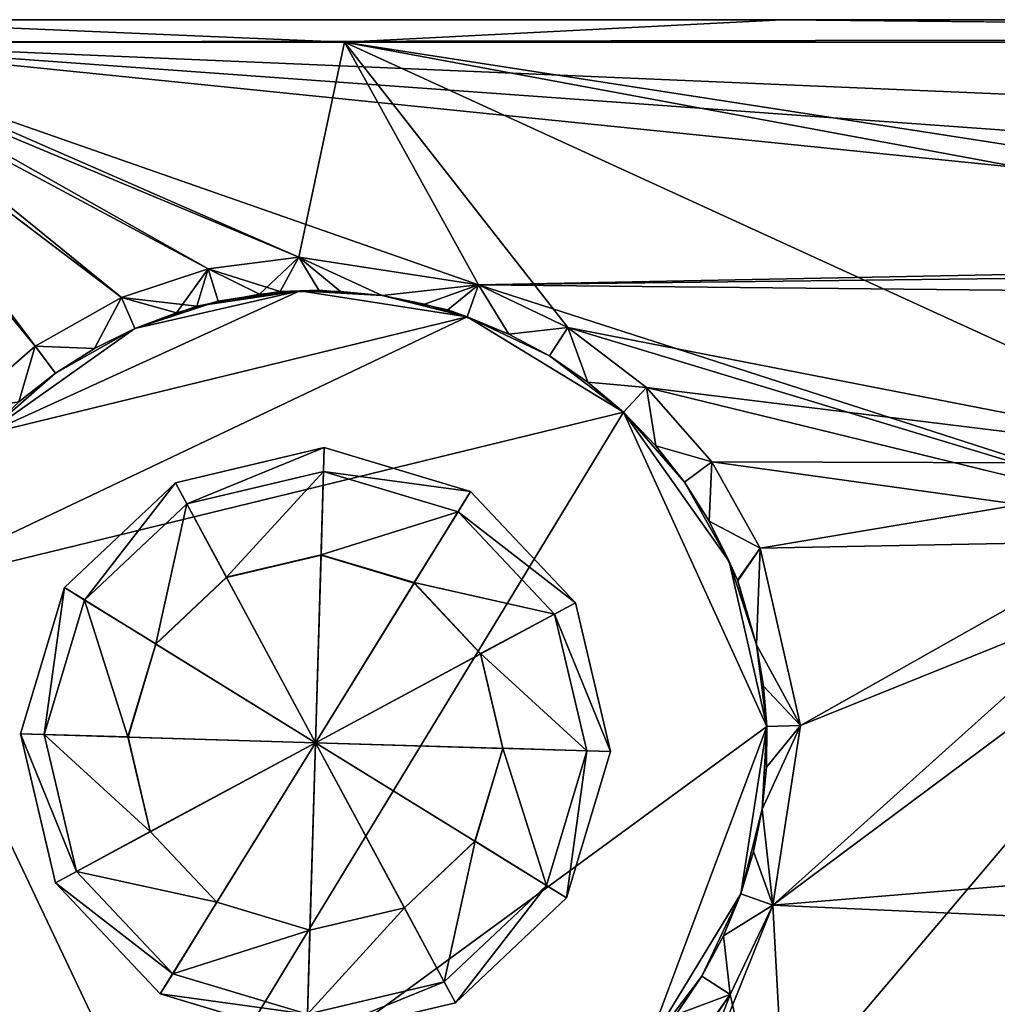
# Model space of a CAD drawing. Units: inches. Extents: x -13.1 to 13.1, y -2.6 to 2.6.
# Drawn here: x -12.3 to -10.6, y 0.9 to 2.6 of the extents above; entities that cross this region are included whole.
import ezdxf

# ---------------------------------------------------------------- set-up
doc = ezdxf.new("R2010")
doc.units = ezdxf.units.IN
doc.layers.get('0').update_dxf_attribs({"true_color": 0xc2ced6})

msp = doc.modelspace()

# ---------------------------------------------------------------- linework, layer by layer
for points in [[(12.6373, 2.5963), (-12.6678, 2.5963), (-10.926, 2.5963), (12.6373, 2.5963)], [(-12.6678, 2.5963), (-10.926, 2.5963), (-12.6678, 2.5963), (-12.6678, 2.5963)], [(12.6373, 2.5963), (12.693, 2.5963), (-12.6678, 2.5963), (12.6373, 2.5963)], [(-12.6678, 2.5963), (-12.6678, 2.5963), (12.6373, 2.5963), (-12.6678, 2.5963)], [(-12.6678, 2.5963), (-12.6121, 2.5963), (-10.926, 2.5963), (-12.6678, 2.5963)], [(-12.6678, 2.557), (12.693, 2.5963), (-5.107, 2.557), (-12.6678, 2.557)], [(-12.6678, 2.557), (-12.6678, 2.5963), (12.693, 2.5963), (-12.6678, 2.557)], [(-12.6121, 2.5963), (-12.6284, 2.557), (-11.6899, 2.557), (-12.6121, 2.5963)], [(-12.6121, 2.5963), (-11.6899, 2.557), (-10.926, 2.5963), (-12.6121, 2.5963)], [(-11.6899, 2.557), (-6.9972, 2.557), (-10.926, 2.5963), (-11.6899, 2.557)], [(-10.926, 2.5963), (-6.9972, 2.557), (12.6373, 2.5963), (-10.926, 2.5963)], [(-12.6678, 2.557), (-5.107, 2.557), (-6.149, 2.2799), (-12.6678, 2.557)], [(-8.9763, 2.182), (-12.6678, 2.557), (-6.491, 2.1118), (-8.9763, 2.182)], [(-6.491, 2.1118), (-12.6678, 2.557), (-6.149, 2.2799), (-6.491, 2.1118)], [(-11.4564, 2.1334), (-12.6678, 2.557), (-8.9763, 2.182), (-11.4564, 2.1334)], [(-11.7701, 2.182), (-12.6678, 2.557), (-11.4564, 2.1334), (-11.7701, 2.182)], [(-11.9282, 2.1615), (-12.0797, 2.1118), (-12.6678, 2.557), (-11.9282, 2.1615)], [(-11.9282, 2.1615), (-12.6678, 2.557), (-11.7701, 2.182), (-11.9282, 2.1615)], [(-12.6678, 2.557), (-12.0797, 2.1118), (-12.2301, 2.0269), (-12.6678, 2.557)], [(-12.6678, 2.557), (-12.2301, 2.0269), (-12.3602, 1.9133), (-12.6678, 2.557)], [(-12.3602, 1.9133), (-12.2301, 2.0269), (-12.6284, 2.557), (-12.3602, 1.9133)], [(-11.7701, 2.182), (-11.6899, 2.557), (-12.6284, 2.557), (-11.7701, 2.182)], [(-12.0797, 2.1118), (-11.9282, 2.1615), (-12.6284, 2.557), (-12.0797, 2.1118)], [(-11.7701, 2.182), (-12.6284, 2.557), (-11.9282, 2.1615), (-11.7701, 2.182)], [(-12.6284, 2.557), (-12.2301, 2.0269), (-12.0797, 2.1118), (-12.6284, 2.557)], [(-11.7701, 2.182), (-11.4564, 2.1334), (-11.6899, 2.557), (-11.7701, 2.182)], [(-6.9972, 2.557), (-11.6899, 2.557), (-9.1344, 2.1615), (-6.9972, 2.557)], [(-9.2858, 2.1118), (-9.1344, 2.1615), (-11.6899, 2.557), (-9.2858, 2.1118)], [(-10.0839, 1.8221), (-9.2858, 2.1118), (-11.6899, 2.557), (-10.0839, 1.8221)], [(-10.0839, 1.8221), (-11.6899, 2.557), (-11.3005, 2.0591), (-10.0839, 1.8221)], [(-11.3005, 2.0591), (-11.6899, 2.557), (-11.4564, 2.1334), (-11.3005, 2.0591)], [(-11.7701, 2.182), (-11.9282, 2.1615), (-11.8026, 2.1218), (-11.7701, 2.182)], [(-11.7701, 2.182), (-11.8387, 2.1173), (-11.9282, 2.1615), (-11.7701, 2.182)], [(-11.8387, 2.1173), (-11.7701, 2.182), (-11.735, 2.1243), (-11.8387, 2.1173)], [(-11.8026, 2.1218), (-11.6972, 2.1223), (-11.7701, 2.182), (-11.8026, 2.1218)], [(-11.4564, 2.1334), (-11.7701, 2.182), (-11.6243, 2.1148), (-11.4564, 2.1334)], [(-11.6972, 2.1223), (-11.6243, 2.1148), (-11.7701, 2.182), (-11.6972, 2.1223)], [(-11.735, 2.1243), (-11.7701, 2.182), (-11.6243, 2.1148), (-11.735, 2.1243)], [(-11.4564, 2.1334), (-11.6243, 2.1148), (-11.7701, 2.182), (-11.4564, 2.1334)], [(-9.1344, 2.1615), (-11.4564, 2.1334), (-8.9763, 2.182), (-9.1344, 2.1615)], [(-11.9282, 2.1615), (-12.0797, 2.1118), (-11.9837, 2.0851), (-11.9282, 2.1615)], [(-11.9282, 2.1615), (-11.9477, 2.0966), (-12.0797, 2.1118), (-11.9282, 2.1615)], [(-11.9837, 2.0851), (-11.9109, 2.1049), (-11.9282, 2.1615), (-11.9837, 2.0851)], [(-11.9477, 2.0966), (-11.9282, 2.1615), (-11.8387, 2.1173), (-11.9477, 2.0966)], [(-11.9109, 2.1049), (-11.8026, 2.1218), (-11.9282, 2.1615), (-11.9109, 2.1049)], [(-11.4564, 2.1334), (-9.1344, 2.1615), (-9.2858, 2.1118), (-11.4564, 2.1334)], [(-11.6243, 2.1148), (-11.5503, 2.1001), (-11.4564, 2.1334), (-11.6243, 2.1148)], [(-11.6243, 2.1148), (-11.4564, 2.1334), (-11.5097, 2.0898), (-11.6243, 2.1148)], [(-11.5503, 2.1001), (-11.4762, 2.0777), (-11.4564, 2.1334), (-11.5503, 2.1001)], [(-11.5097, 2.0898), (-11.4564, 2.1334), (-11.4032, 2.0475), (-11.5097, 2.0898)], [(-11.4762, 2.0777), (-11.4032, 2.0475), (-11.4564, 2.1334), (-11.4762, 2.0777)], [(-9.2858, 2.1118), (-10.0839, 1.6912), (-11.4564, 2.1334), (-9.2858, 2.1118)], [(-11.4564, 2.1334), (-10.0839, 1.6912), (-11.3005, 2.0591), (-11.4564, 2.1334)], [(-11.3005, 2.0591), (-11.4564, 2.1334), (-11.4032, 2.0475), (-11.3005, 2.0591)], [(-11.3005, 2.0591), (-11.4032, 2.0475), (-11.4564, 2.1334), (-11.3005, 2.0591)], [(-11.7681, 2.123), (-12.317, 1.873), (-11.4762, 2.0777), (-11.7681, 2.123)], [(-12.317, 1.873), (-11.7681, 2.123), (-12.0561, 2.0576), (-12.317, 1.873)], [(-11.7681, 2.123), (-11.4762, 2.0777), (-12.317, 1.873), (-11.7681, 2.123)], [(-12.317, 1.873), (-12.0561, 2.0576), (-11.7681, 2.123), (-12.317, 1.873)], [(-12.0561, 2.0576), (-11.9477, 2.0966), (-11.7681, 2.123), (-12.0561, 2.0576)], [(-12.0561, 2.0576), (-11.7681, 2.123), (-11.9109, 2.1049), (-12.0561, 2.0576)], [(-11.9477, 2.0966), (-11.8387, 2.1173), (-11.7681, 2.123), (-11.9477, 2.0966)], [(-11.7681, 2.123), (-11.8026, 2.1218), (-11.9109, 2.1049), (-11.7681, 2.123)], [(-11.7681, 2.123), (-11.8387, 2.1173), (-11.735, 2.1243), (-11.7681, 2.123)], [(-11.6972, 2.1223), (-11.8026, 2.1218), (-11.7681, 2.123), (-11.6972, 2.1223)], [(-11.7681, 2.123), (-11.735, 2.1243), (-11.6243, 2.1148), (-11.7681, 2.123)], [(-11.7681, 2.123), (-11.6243, 2.1148), (-11.4762, 2.0777), (-11.7681, 2.123)], [(-11.7681, 2.123), (-11.6243, 2.1148), (-11.6972, 2.1223), (-11.7681, 2.123)], [(-11.7681, 2.123), (-11.4762, 2.0777), (-11.6243, 2.1148), (-11.7681, 2.123)], [(-11.5097, 2.0898), (-11.4762, 2.0777), (-11.6243, 2.1148), (-11.5097, 2.0898)], [(-11.5503, 2.1001), (-11.6243, 2.1148), (-11.4762, 2.0777), (-11.5503, 2.1001)], [(-12.2301, 2.0269), (-12.1268, 2.0224), (-12.0797, 2.1118), (-12.2301, 2.0269)], [(-12.0797, 2.1118), (-12.1268, 2.0224), (-12.2301, 2.0269), (-12.0797, 2.1118)], [(-12.1268, 2.0224), (-12.0561, 2.0576), (-12.0797, 2.1118), (-12.1268, 2.0224)], [(-12.1268, 2.0224), (-12.0797, 2.1118), (-12.0561, 2.0576), (-12.1268, 2.0224)], [(-12.0797, 2.1118), (-12.0561, 2.0576), (-11.9837, 2.0851), (-12.0797, 2.1118)], [(-12.0561, 2.0576), (-12.0797, 2.1118), (-11.9477, 2.0966), (-12.0561, 2.0576)], [(-12.0561, 2.0576), (-11.9109, 2.1049), (-11.9837, 2.0851), (-12.0561, 2.0576)], [(-12.0561, 2.0576), (-12.0561, 2.0576), (-11.9477, 2.0966), (-12.0561, 2.0576)], [(-11.4762, 2.0777), (-11.4762, 2.0777), (-11.5503, 2.1001), (-11.4762, 2.0777)], [(-12.0561, 2.0576), (-11.9837, 2.0851), (-12.0561, 2.0576), (-12.0561, 2.0576)], [(-11.4762, 2.0777), (-11.5097, 2.0898), (-11.4032, 2.0475), (-11.4762, 2.0777)], [(-11.4762, 2.0777), (-12.4831, 1.5999), (-11.2031, 1.9116), (-11.4762, 2.0777)], [(-12.317, 1.873), (-12.4831, 1.5999), (-11.4762, 2.0777), (-12.317, 1.873)], [(-11.4762, 2.0777), (-11.2031, 1.9116), (-12.4831, 1.5999), (-11.4762, 2.0777)], [(-12.317, 1.873), (-11.4762, 2.0777), (-12.4831, 1.5999), (-12.317, 1.873)], [(-11.4762, 2.0777), (-11.3326, 2.0096), (-11.2031, 1.9116), (-11.4762, 2.0777)], [(-11.4762, 2.0777), (-11.4032, 2.0475), (-11.3326, 2.0096), (-11.4762, 2.0777)], [(-11.4762, 2.0777), (-11.3326, 2.0096), (-11.4032, 2.0475), (-11.4762, 2.0777)], [(-11.4762, 2.0777), (-11.4032, 2.0475), (-11.4762, 2.0777), (-11.4762, 2.0777)], [(-11.4762, 2.0777), (-11.2031, 1.9116), (-11.3326, 2.0096), (-11.4762, 2.0777)], [(-12.317, 1.873), (-12.1946, 1.9796), (-12.0561, 2.0576), (-12.317, 1.873)], [(-12.1946, 1.9796), (-12.317, 1.873), (-12.0561, 2.0576), (-12.1946, 1.9796)], [(-12.1946, 1.9796), (-12.1268, 2.0224), (-12.0561, 2.0576), (-12.1946, 1.9796)], [(-12.1946, 1.9796), (-12.0561, 2.0576), (-12.1268, 2.0224), (-12.1946, 1.9796)], [(-12.0561, 2.0576), (-12.0561, 2.0576), (-12.1268, 2.0224), (-12.0561, 2.0576)], [(-12.0561, 2.0576), (-12.1268, 2.0224), (-12.0561, 2.0576), (-12.0561, 2.0576)], [(-11.4032, 2.0475), (-11.3326, 2.0096), (-11.3005, 2.0591), (-11.4032, 2.0475)], [(-11.4032, 2.0475), (-11.3005, 2.0591), (-11.3326, 2.0096), (-11.4032, 2.0475)], [(-11.3326, 2.0096), (-11.2655, 1.9641), (-11.3005, 2.0591), (-11.3326, 2.0096)], [(-11.3326, 2.0096), (-11.3005, 2.0591), (-11.2655, 1.9641), (-11.3326, 2.0096)], [(-11.3005, 2.0591), (-11.1628, 1.9548), (-10.0839, 1.8221), (-11.3005, 2.0591)], [(-10.0839, 1.6912), (-11.1628, 1.9548), (-11.3005, 2.0591), (-10.0839, 1.6912)], [(-11.1628, 1.9548), (-11.3005, 2.0591), (-11.2655, 1.9641), (-11.1628, 1.9548)], [(-11.1628, 1.9548), (-11.2655, 1.9641), (-11.3005, 2.0591), (-11.1628, 1.9548)], [(-12.3602, 1.9133), (-12.2584, 1.9296), (-12.2301, 2.0269), (-12.3602, 1.9133)], [(-12.2301, 2.0269), (-12.2584, 1.9296), (-12.3602, 1.9133), (-12.2301, 2.0269)], [(-12.1946, 1.9796), (-12.2301, 2.0269), (-12.2584, 1.9296), (-12.1946, 1.9796)], [(-12.2584, 1.9296), (-12.2301, 2.0269), (-12.1946, 1.9796), (-12.2584, 1.9296)], [(-12.2301, 2.0269), (-12.1946, 1.9796), (-12.1268, 2.0224), (-12.2301, 2.0269)], [(-12.1946, 1.9796), (-12.2301, 2.0269), (-12.1268, 2.0224), (-12.1946, 1.9796)], [(-11.2031, 1.9116), (-11.3326, 2.0096), (-11.2655, 1.9641), (-11.2031, 1.9116)], [(-11.2031, 1.9116), (-11.2655, 1.9641), (-11.3326, 2.0096), (-11.2031, 1.9116)], [(-12.1946, 1.9796), (-12.317, 1.873), (-12.2584, 1.9296), (-12.1946, 1.9796)], [(-12.1946, 1.9796), (-12.2584, 1.9296), (-12.317, 1.873), (-12.1946, 1.9796)], [(-11.2655, 1.9641), (-11.2031, 1.9116), (-11.1628, 1.9548), (-11.2655, 1.9641)], [(-11.2655, 1.9641), (-11.1628, 1.9548), (-11.2031, 1.9116), (-11.2655, 1.9641)], [(-11.2031, 1.9116), (-11.2031, 1.9116), (-11.2655, 1.9641), (-11.2031, 1.9116)], [(-11.2031, 1.9116), (-11.2655, 1.9641), (-11.2031, 1.9116), (-11.2031, 1.9116)], [(-11.2031, 1.9116), (-11.1465, 1.853), (-11.1628, 1.9548), (-11.2031, 1.9116)], [(-11.2031, 1.9116), (-11.1628, 1.9548), (-11.1465, 1.853), (-11.2031, 1.9116)], [(-11.0492, 1.8247), (-10.0839, 1.8221), (-11.1628, 1.9548), (-11.0492, 1.8247)], [(-11.0492, 1.8247), (-11.1628, 1.9548), (-10.0839, 1.6912), (-11.0492, 1.8247)], [(-11.0492, 1.8247), (-11.1628, 1.9548), (-11.1465, 1.853), (-11.0492, 1.8247)], [(-11.0492, 1.8247), (-11.1465, 1.853), (-11.1628, 1.9548), (-11.0492, 1.8247)], [(-11.2031, 1.9116), (-12.4831, 1.5999), (-12.0052, 0.593), (-11.2031, 1.9116)], [(-12.0052, 0.593), (-12.4831, 1.5999), (-11.2031, 1.9116), (-12.0052, 0.593)], [(-12.0052, 0.593), (-10.9531, 1.3627), (-11.2031, 1.9116), (-12.0052, 0.593)], [(-11.2031, 1.9116), (-10.9531, 1.3627), (-12.0052, 0.593), (-11.2031, 1.9116)], [(-11.2031, 1.9116), (-11.1465, 1.853), (-11.0964, 1.7892), (-11.2031, 1.9116)], [(-11.2031, 1.9116), (-11.2031, 1.9116), (-11.1465, 1.853), (-11.2031, 1.9116)], [(-11.2031, 1.9116), (-11.0964, 1.7892), (-11.0185, 1.6507), (-11.2031, 1.9116)], [(-11.2031, 1.9116), (-11.0964, 1.7892), (-11.1465, 1.853), (-11.2031, 1.9116)], [(-11.2031, 1.9116), (-11.1465, 1.853), (-11.2031, 1.9116), (-11.2031, 1.9116)], [(-11.2031, 1.9116), (-11.0185, 1.6507), (-11.0964, 1.7892), (-11.2031, 1.9116)], [(-11.2031, 1.9116), (-10.9531, 1.3627), (-11.0185, 1.6507), (-11.2031, 1.9116)], [(-11.2031, 1.9116), (-11.0185, 1.6507), (-10.9531, 1.3627), (-11.2031, 1.9116)], [(-11.7255, 1.8497), (-11.9851, 1.7884), (-11.9654, 1.7518), (-11.7255, 1.8497)], [(-11.9851, 1.7884), (-11.7255, 1.8497), (-11.7255, 1.8497), (-11.9851, 1.7884)], [(-11.7255, 1.8497), (-11.9851, 1.7884), (-11.9851, 1.7884), (-11.7255, 1.8497)], [(-11.7408, 1.3346), (-11.9851, 1.7884), (-11.7255, 1.8497), (-11.7408, 1.3346)], [(-11.9654, 1.7518), (-11.9851, 1.7884), (-11.7255, 1.8497), (-11.9654, 1.7518)], [(-11.9851, 1.7884), (-11.9851, 1.7884), (-11.7255, 1.8497), (-11.9851, 1.7884)], [(-11.7255, 1.8497), (-11.7255, 1.8497), (-11.9851, 1.7884), (-11.7255, 1.8497)], [(-11.7408, 1.3346), (-11.7255, 1.8497), (-11.9851, 1.7884), (-11.7408, 1.3346)], [(-11.9654, 1.7518), (-11.7267, 1.8082), (-11.7255, 1.8497), (-11.9654, 1.7518)], [(-11.7255, 1.8497), (-11.7267, 1.8082), (-11.9654, 1.7518), (-11.7255, 1.8497)], [(-11.7408, 1.3346), (-11.7255, 1.8497), (-11.47, 1.773), (-11.7408, 1.3346)], [(-11.7408, 1.3346), (-11.47, 1.773), (-11.7255, 1.8497), (-11.7408, 1.3346)], [(-11.47, 1.773), (-11.7255, 1.8497), (-11.7267, 1.8082), (-11.47, 1.773)], [(-11.7267, 1.8082), (-11.7255, 1.8497), (-11.47, 1.773), (-11.7267, 1.8082)], [(-11.7255, 1.8497), (-11.47, 1.773), (-11.47, 1.773), (-11.7255, 1.8497)], [(-11.47, 1.773), (-11.7255, 1.8497), (-11.7255, 1.8497), (-11.47, 1.773)], [(-11.7255, 1.8497), (-11.7255, 1.8497), (-11.47, 1.773), (-11.7255, 1.8497)], [(-11.47, 1.773), (-11.47, 1.773), (-11.7255, 1.8497), (-11.47, 1.773)], [(-11.1465, 1.853), (-11.0964, 1.7892), (-11.0492, 1.8247), (-11.1465, 1.853)], [(-11.1465, 1.853), (-11.0492, 1.8247), (-11.0964, 1.7892), (-11.1465, 1.853)], [(-11.0964, 1.7892), (-11.0536, 1.7214), (-11.0492, 1.8247), (-11.0964, 1.7892)], [(-11.0964, 1.7892), (-11.0492, 1.8247), (-11.0536, 1.7214), (-11.0964, 1.7892)], [(-10.9643, 1.6743), (-11.0492, 1.8247), (-11.0536, 1.7214), (-10.9643, 1.6743)], [(-10.9643, 1.6743), (-11.0536, 1.7214), (-11.0492, 1.8247), (-10.9643, 1.6743)], [(-11.0492, 1.8247), (-10.9643, 1.6743), (-10.0839, 1.8221), (-11.0492, 1.8247)], [(-11.0492, 1.8247), (-10.0839, 1.6912), (-10.9643, 1.6743), (-11.0492, 1.8247)], [(-10.0839, 1.8221), (-10.9643, 1.6743), (-10.8941, 1.3647), (-10.0839, 1.8221)], [(-10.8941, 1.3647), (-10.9427, 1.051), (-10.0839, 1.8221), (-10.8941, 1.3647)], [(-10.0839, 1.8221), (-10.9427, 1.051), (-9.773, 1.1479), (-10.0839, 1.8221)], [(-11.7267, 1.8082), (-11.9654, 1.7518), (-11.896, 1.6238), (-11.7267, 1.8082)], [(-11.896, 1.6238), (-11.9654, 1.7518), (-11.7267, 1.8082), (-11.896, 1.6238)], [(-11.896, 1.6238), (-11.7311, 1.6628), (-11.7267, 1.8082), (-11.896, 1.6238)], [(-11.7267, 1.8082), (-11.7311, 1.6628), (-11.896, 1.6238), (-11.7267, 1.8082)], [(-11.4918, 1.7377), (-11.7267, 1.8082), (-11.7311, 1.6628), (-11.4918, 1.7377)], [(-11.7311, 1.6628), (-11.7267, 1.8082), (-11.4918, 1.7377), (-11.7311, 1.6628)], [(-11.7267, 1.8082), (-11.4918, 1.7377), (-11.47, 1.773), (-11.7267, 1.8082)], [(-11.47, 1.773), (-11.4918, 1.7377), (-11.7267, 1.8082), (-11.47, 1.773)], [(-11.9851, 1.7884), (-12.1792, 1.6055), (-12.1439, 1.5837), (-11.9851, 1.7884)], [(-12.1792, 1.6055), (-11.9851, 1.7884), (-11.9851, 1.7884), (-12.1792, 1.6055)], [(-11.9851, 1.7884), (-12.1792, 1.6055), (-12.1792, 1.6055), (-11.9851, 1.7884)], [(-11.7408, 1.3346), (-12.1792, 1.6055), (-11.9851, 1.7884), (-11.7408, 1.3346)], [(-12.1439, 1.5837), (-12.1792, 1.6055), (-11.9851, 1.7884), (-12.1439, 1.5837)], [(-12.1792, 1.6055), (-12.1792, 1.6055), (-11.9851, 1.7884), (-12.1792, 1.6055)], [(-11.9851, 1.7884), (-11.9851, 1.7884), (-12.1792, 1.6055), (-11.9851, 1.7884)], [(-11.7408, 1.3346), (-11.9851, 1.7884), (-12.1792, 1.6055), (-11.7408, 1.3346)], [(-12.1439, 1.5837), (-11.9654, 1.7518), (-11.9851, 1.7884), (-12.1439, 1.5837)], [(-11.9851, 1.7884), (-11.9654, 1.7518), (-12.1439, 1.5837), (-11.9851, 1.7884)], [(-11.0964, 1.7892), (-11.0536, 1.7214), (-11.0185, 1.6507), (-11.0964, 1.7892)], [(-11.0536, 1.7214), (-11.0964, 1.7892), (-11.0185, 1.6507), (-11.0536, 1.7214)], [(-11.7408, 1.3346), (-11.47, 1.773), (-11.2871, 1.5788), (-11.7408, 1.3346)], [(-11.7408, 1.3346), (-11.2871, 1.5788), (-11.47, 1.773), (-11.7408, 1.3346)], [(-11.2871, 1.5788), (-11.47, 1.773), (-11.4918, 1.7377), (-11.2871, 1.5788)], [(-11.4918, 1.7377), (-11.47, 1.773), (-11.2871, 1.5788), (-11.4918, 1.7377)], [(-11.47, 1.773), (-11.2871, 1.5788), (-11.2871, 1.5788), (-11.47, 1.773)], [(-11.2871, 1.5788), (-11.47, 1.773), (-11.47, 1.773), (-11.2871, 1.5788)], [(-11.47, 1.773), (-11.47, 1.773), (-11.2871, 1.5788), (-11.47, 1.773)], [(-11.2871, 1.5788), (-11.2871, 1.5788), (-11.47, 1.773), (-11.2871, 1.5788)], [(-11.9654, 1.7518), (-12.1439, 1.5837), (-12.0194, 1.5074), (-11.9654, 1.7518)], [(-12.0194, 1.5074), (-12.1439, 1.5837), (-11.9654, 1.7518), (-12.0194, 1.5074)], [(-12.0194, 1.5074), (-11.896, 1.6238), (-11.9654, 1.7518), (-12.0194, 1.5074)], [(-11.9654, 1.7518), (-11.896, 1.6238), (-12.0194, 1.5074), (-11.9654, 1.7518)], [(-11.7311, 1.6628), (-11.5687, 1.614), (-11.4918, 1.7377), (-11.7311, 1.6628)], [(-11.4918, 1.7377), (-11.5687, 1.614), (-11.7311, 1.6628), (-11.4918, 1.7377)], [(-11.3236, 1.5592), (-11.4918, 1.7377), (-11.5687, 1.614), (-11.3236, 1.5592)], [(-11.5687, 1.614), (-11.4918, 1.7377), (-11.3236, 1.5592), (-11.5687, 1.614)], [(-11.4918, 1.7377), (-11.3236, 1.5592), (-11.2871, 1.5788), (-11.4918, 1.7377)], [(-11.2871, 1.5788), (-11.3236, 1.5592), (-11.4918, 1.7377), (-11.2871, 1.5788)], [(-11.0536, 1.7214), (-11.0037, 1.6171), (-10.9643, 1.6743), (-11.0536, 1.7214)], [(-11.0536, 1.7214), (-10.9643, 1.6743), (-11.0042, 1.6183), (-11.0536, 1.7214)], [(-11.0185, 1.6507), (-11.0536, 1.7214), (-11.0042, 1.6183), (-11.0185, 1.6507)], [(-11.0185, 1.6507), (-11.0037, 1.6171), (-11.0536, 1.7214), (-11.0185, 1.6507)], [(-11.229, 0.3405), (-10.9427, 1.051), (-10.0839, 1.6912), (-11.229, 0.3405)], [(-10.0839, 1.6912), (-9.7099, 0.9618), (-11.229, 0.3405), (-10.0839, 1.6912)], [(-10.8941, 1.3647), (-10.9643, 1.6743), (-10.0839, 1.6912), (-10.8941, 1.3647)], [(-10.9427, 1.051), (-10.8941, 1.3647), (-10.0839, 1.6912), (-10.9427, 1.051)], [(-11.0042, 1.6183), (-10.9643, 1.6743), (-10.9712, 1.5055), (-11.0042, 1.6183)], [(-11.0037, 1.6171), (-10.9712, 1.5055), (-10.9643, 1.6743), (-11.0037, 1.6171)], [(-10.9643, 1.6743), (-10.9712, 1.5055), (-10.8941, 1.3647), (-10.9643, 1.6743)], [(-10.8941, 1.3647), (-10.9712, 1.5055), (-10.9643, 1.6743), (-10.8941, 1.3647)], [(-11.896, 1.6228), (-11.7311, 1.6618), (-11.7311, 1.6628), (-11.896, 1.6228)], [(-11.7311, 1.6628), (-11.896, 1.6238), (-11.896, 1.6228), (-11.7311, 1.6628)], [(-11.896, 1.6228), (-11.896, 1.6238), (-11.7311, 1.6628), (-11.896, 1.6228)], [(-11.7311, 1.6628), (-11.7311, 1.6618), (-11.896, 1.6228), (-11.7311, 1.6628)], [(-11.7408, 1.3346), (-11.7311, 1.6618), (-11.896, 1.6228), (-11.7408, 1.3346)], [(-11.7408, 1.3346), (-11.896, 1.6228), (-11.7311, 1.6618), (-11.7408, 1.3346)], [(-11.7408, 1.3346), (-11.5688, 1.6131), (-11.7311, 1.6618), (-11.7408, 1.3346)], [(-11.7408, 1.3346), (-11.7311, 1.6618), (-11.5688, 1.6131), (-11.7408, 1.3346)], [(-11.5687, 1.614), (-11.7311, 1.6628), (-11.7311, 1.6618), (-11.5687, 1.614)], [(-11.7311, 1.6618), (-11.7311, 1.6628), (-11.5687, 1.614), (-11.7311, 1.6618)], [(-11.7311, 1.6618), (-11.5688, 1.6131), (-11.5687, 1.614), (-11.7311, 1.6618)], [(-11.5687, 1.614), (-11.5688, 1.6131), (-11.7311, 1.6618), (-11.5687, 1.614)], [(-10.9712, 1.5055), (-11.0185, 1.6507), (-11.0042, 1.6183), (-10.9712, 1.5055)], [(-10.9531, 1.3627), (-11.0185, 1.6507), (-10.9712, 1.5055), (-10.9531, 1.3627)], [(-10.9712, 1.5055), (-11.0037, 1.6171), (-11.0185, 1.6507), (-10.9712, 1.5055)], [(-10.9531, 1.3627), (-10.9712, 1.5055), (-11.0185, 1.6507), (-10.9531, 1.3627)], [(-11.896, 1.6238), (-12.0194, 1.5074), (-12.0193, 1.5067), (-11.896, 1.6238)], [(-12.0193, 1.5067), (-12.0194, 1.5074), (-11.896, 1.6238), (-12.0193, 1.5067)], [(-12.0193, 1.5067), (-11.896, 1.6228), (-11.896, 1.6238), (-12.0193, 1.5067)], [(-11.896, 1.6238), (-11.896, 1.6228), (-12.0193, 1.5067), (-11.896, 1.6238)], [(-11.7408, 1.3346), (-11.896, 1.6228), (-12.0193, 1.5067), (-11.7408, 1.3346)], [(-11.7408, 1.3346), (-12.0193, 1.5067), (-11.896, 1.6228), (-11.7408, 1.3346)], [(-12.463, 1.02), (-12.0052, 0.593), (-12.4831, 1.5999), (-12.463, 1.02)], [(-12.463, 1.02), (-12.4831, 1.5999), (-12.0052, 0.593), (-12.463, 1.02)], [(-12.1792, 1.6055), (-12.2559, 1.35), (-12.2144, 1.3488), (-12.1792, 1.6055)], [(-12.2559, 1.35), (-12.1792, 1.6055), (-12.1792, 1.6055), (-12.2559, 1.35)], [(-12.1792, 1.6055), (-12.2559, 1.35), (-12.2559, 1.35), (-12.1792, 1.6055)], [(-11.7408, 1.3346), (-12.2559, 1.35), (-12.1792, 1.6055), (-11.7408, 1.3346)], [(-12.2144, 1.3488), (-12.2559, 1.35), (-12.1792, 1.6055), (-12.2144, 1.3488)], [(-12.2559, 1.35), (-12.2559, 1.35), (-12.1792, 1.6055), (-12.2559, 1.35)], [(-12.1792, 1.6055), (-12.1792, 1.6055), (-12.2559, 1.35), (-12.1792, 1.6055)], [(-11.7408, 1.3346), (-12.1792, 1.6055), (-12.2559, 1.35), (-11.7408, 1.3346)], [(-12.2144, 1.3488), (-12.1439, 1.5837), (-12.1792, 1.6055), (-12.2144, 1.3488)], [(-12.1792, 1.6055), (-12.1439, 1.5837), (-12.2144, 1.3488), (-12.1792, 1.6055)], [(-11.7408, 1.3346), (-11.4526, 1.4897), (-11.5688, 1.6131), (-11.7408, 1.3346)], [(-11.7408, 1.3346), (-11.5688, 1.6131), (-11.4526, 1.4897), (-11.7408, 1.3346)], [(-11.4525, 1.4904), (-11.5687, 1.614), (-11.5688, 1.6131), (-11.4525, 1.4904)], [(-11.5688, 1.6131), (-11.5687, 1.614), (-11.4525, 1.4904), (-11.5688, 1.6131)], [(-11.5688, 1.6131), (-11.4526, 1.4897), (-11.4525, 1.4904), (-11.5688, 1.6131)], [(-11.4525, 1.4904), (-11.4526, 1.4897), (-11.5688, 1.6131), (-11.4525, 1.4904)], [(-11.5687, 1.614), (-11.4525, 1.4904), (-11.3236, 1.5592), (-11.5687, 1.614)], [(-11.3236, 1.5592), (-11.4525, 1.4904), (-11.5687, 1.614), (-11.3236, 1.5592)], [(-12.1439, 1.5837), (-12.2144, 1.3488), (-12.0681, 1.3448), (-12.1439, 1.5837)], [(-12.0681, 1.3448), (-12.2144, 1.3488), (-12.1439, 1.5837), (-12.0681, 1.3448)], [(-12.0681, 1.3448), (-12.0194, 1.5074), (-12.1439, 1.5837), (-12.0681, 1.3448)], [(-12.1439, 1.5837), (-12.0194, 1.5074), (-12.0681, 1.3448), (-12.1439, 1.5837)], [(-11.7408, 1.3346), (-11.2871, 1.5788), (-11.2258, 1.3192), (-11.7408, 1.3346)], [(-11.7408, 1.3346), (-11.2258, 1.3192), (-11.2871, 1.5788), (-11.7408, 1.3346)], [(-11.2258, 1.3192), (-11.2871, 1.5788), (-11.3236, 1.5592), (-11.2258, 1.3192)], [(-11.3236, 1.5592), (-11.2871, 1.5788), (-11.2258, 1.3192), (-11.3236, 1.5592)], [(-11.2871, 1.5788), (-11.2258, 1.3192), (-11.2258, 1.3192), (-11.2871, 1.5788)], [(-11.2258, 1.3192), (-11.2871, 1.5788), (-11.2871, 1.5788), (-11.2258, 1.3192)], [(-11.2871, 1.5788), (-11.2871, 1.5788), (-11.2258, 1.3192), (-11.2871, 1.5788)], [(-11.2258, 1.3192), (-11.2258, 1.3192), (-11.2871, 1.5788), (-11.2258, 1.3192)], [(-11.2672, 1.3205), (-11.3236, 1.5592), (-11.4525, 1.4904), (-11.2672, 1.3205)], [(-11.4525, 1.4904), (-11.3236, 1.5592), (-11.2672, 1.3205), (-11.4525, 1.4904)], [(-11.3236, 1.5592), (-11.2672, 1.3205), (-11.2258, 1.3192), (-11.3236, 1.5592)], [(-11.2258, 1.3192), (-11.2672, 1.3205), (-11.3236, 1.5592), (-11.2258, 1.3192)], [(-12.0194, 1.5074), (-12.0681, 1.3448), (-12.068, 1.3444), (-12.0194, 1.5074)], [(-12.068, 1.3444), (-12.0681, 1.3448), (-12.0194, 1.5074), (-12.068, 1.3444)], [(-12.068, 1.3444), (-12.0193, 1.5067), (-12.0194, 1.5074), (-12.068, 1.3444)], [(-12.0194, 1.5074), (-12.0193, 1.5067), (-12.068, 1.3444), (-12.0194, 1.5074)], [(-11.7408, 1.3346), (-12.0193, 1.5067), (-12.068, 1.3444), (-11.7408, 1.3346)], [(-11.7408, 1.3346), (-12.068, 1.3444), (-12.0193, 1.5067), (-11.7408, 1.3346)], [(-10.9712, 1.5055), (-10.9587, 1.4333), (-10.8941, 1.3647), (-10.9712, 1.5055)], [(-10.9712, 1.5055), (-10.8941, 1.3647), (-10.9587, 1.4333), (-10.9712, 1.5055)], [(-10.9531, 1.3627), (-10.9712, 1.5055), (-10.9587, 1.4333), (-10.9531, 1.3627)], [(-10.9531, 1.3627), (-10.9587, 1.4333), (-10.9712, 1.5055), (-10.9531, 1.3627)], [(-11.7408, 1.3346), (-11.4137, 1.3248), (-11.4526, 1.4897), (-11.7408, 1.3346)], [(-11.7408, 1.3346), (-11.4526, 1.4897), (-11.4137, 1.3248), (-11.7408, 1.3346)], [(-11.4135, 1.3253), (-11.4525, 1.4904), (-11.4526, 1.4897), (-11.4135, 1.3253)], [(-11.4526, 1.4897), (-11.4525, 1.4904), (-11.4135, 1.3253), (-11.4526, 1.4897)], [(-11.4526, 1.4897), (-11.4137, 1.3248), (-11.4135, 1.3253), (-11.4526, 1.4897)], [(-11.4135, 1.3253), (-11.4137, 1.3248), (-11.4526, 1.4897), (-11.4135, 1.3253)], [(-11.4525, 1.4904), (-11.4135, 1.3253), (-11.2672, 1.3205), (-11.4525, 1.4904)], [(-11.2672, 1.3205), (-11.4135, 1.3253), (-11.4525, 1.4904), (-11.2672, 1.3205)], [(-10.9587, 1.4333), (-10.9531, 1.3627), (-10.8941, 1.3647), (-10.9587, 1.4333)], [(-10.9587, 1.4333), (-10.8941, 1.3647), (-10.9531, 1.3627), (-10.9587, 1.4333)], [(-10.9531, 1.3627), (-10.9587, 1.4333), (-10.9531, 1.3627), (-10.9531, 1.3627)], [(-10.9531, 1.3627), (-10.9531, 1.3627), (-10.9587, 1.4333), (-10.9531, 1.3627)], [(-11.1645, 0.7977), (-10.9531, 1.3627), (-12.0052, 0.593), (-11.1645, 0.7977)], [(-11.1645, 0.7977), (-12.0052, 0.593), (-10.9531, 1.3627), (-11.1645, 0.7977)], [(-11.1645, 0.7977), (-10.9983, 1.0708), (-10.9531, 1.3627), (-11.1645, 0.7977)], [(-11.1645, 0.7977), (-10.9531, 1.3627), (-10.9983, 1.0708), (-11.1645, 0.7977)], [(-10.9531, 1.3627), (-10.9613, 1.2189), (-10.9983, 1.0708), (-10.9531, 1.3627)], [(-10.9531, 1.3627), (-10.9983, 1.0708), (-10.9613, 1.2189), (-10.9531, 1.3627)], [(-10.9613, 1.2189), (-10.8941, 1.3647), (-10.9538, 1.2918), (-10.9613, 1.2189)], [(-10.8941, 1.3647), (-10.9613, 1.2189), (-10.9427, 1.051), (-10.8941, 1.3647)], [(-10.9538, 1.2918), (-10.8941, 1.3647), (-10.9613, 1.2189), (-10.9538, 1.2918)], [(-10.9427, 1.051), (-10.9613, 1.2189), (-10.8941, 1.3647), (-10.9427, 1.051)], [(-10.9538, 1.2918), (-10.9613, 1.2189), (-10.9531, 1.3627), (-10.9538, 1.2918)], [(-10.9538, 1.2918), (-10.9531, 1.3627), (-10.9613, 1.2189), (-10.9538, 1.2918)], [(-10.9538, 1.2918), (-10.8941, 1.3647), (-10.9531, 1.3627), (-10.9538, 1.2918)], [(-10.9531, 1.3627), (-10.8941, 1.3647), (-10.9538, 1.2918), (-10.9531, 1.3627)], [(-10.9538, 1.2918), (-10.9531, 1.3627), (-10.9531, 1.3627), (-10.9538, 1.2918)], [(-10.9538, 1.2918), (-10.9531, 1.3627), (-10.9531, 1.3627), (-10.9538, 1.2918)], [(-12.1581, 1.1101), (-12.2144, 1.3488), (-12.2559, 1.35), (-12.1581, 1.1101)], [(-12.2559, 1.35), (-12.1946, 1.0904), (-12.1581, 1.1101), (-12.2559, 1.35)], [(-12.1946, 1.0904), (-12.2559, 1.35), (-12.2559, 1.35), (-12.1946, 1.0904)], [(-12.2559, 1.35), (-12.1946, 1.0904), (-12.1946, 1.0904), (-12.2559, 1.35)], [(-11.7408, 1.3346), (-12.1946, 1.0904), (-12.2559, 1.35), (-11.7408, 1.3346)], [(-12.1581, 1.1101), (-12.1946, 1.0904), (-12.2559, 1.35), (-12.1581, 1.1101)], [(-12.2559, 1.35), (-12.2144, 1.3488), (-12.1581, 1.1101), (-12.2559, 1.35)], [(-12.1946, 1.0904), (-12.1946, 1.0904), (-12.2559, 1.35), (-12.1946, 1.0904)], [(-12.2559, 1.35), (-12.2559, 1.35), (-12.1946, 1.0904), (-12.2559, 1.35)], [(-11.7408, 1.3346), (-12.2559, 1.35), (-12.1946, 1.0904), (-11.7408, 1.3346)], [(-12.0292, 1.1797), (-12.0681, 1.3448), (-12.2144, 1.3488), (-12.0292, 1.1797)], [(-12.2144, 1.3488), (-12.1581, 1.1101), (-12.0292, 1.1797), (-12.2144, 1.3488)], [(-12.0292, 1.1797), (-12.1581, 1.1101), (-12.2144, 1.3488), (-12.0292, 1.1797)], [(-12.2144, 1.3488), (-12.0681, 1.3448), (-12.0292, 1.1797), (-12.2144, 1.3488)], [(-12.0291, 1.1795), (-12.068, 1.3444), (-12.0681, 1.3448), (-12.0291, 1.1795)], [(-12.0681, 1.3448), (-12.0292, 1.1797), (-12.0291, 1.1795), (-12.0681, 1.3448)], [(-12.0291, 1.1795), (-12.0292, 1.1797), (-12.0681, 1.3448), (-12.0291, 1.1795)], [(-12.0681, 1.3448), (-12.068, 1.3444), (-12.0291, 1.1795), (-12.0681, 1.3448)], [(-11.7408, 1.3346), (-12.068, 1.3444), (-12.0291, 1.1795), (-11.7408, 1.3346)], [(-11.7408, 1.3346), (-12.0291, 1.1795), (-12.068, 1.3444), (-11.7408, 1.3346)], [(-11.7408, 1.3346), (-12.0117, 0.8962), (-12.1946, 1.0904), (-11.7408, 1.3346)], [(-11.7408, 1.3346), (-12.1946, 1.0904), (-12.0117, 0.8962), (-11.7408, 1.3346)], [(-11.7408, 1.3346), (-12.0291, 1.1795), (-11.9129, 1.0562), (-11.7408, 1.3346)], [(-11.7408, 1.3346), (-11.9129, 1.0562), (-12.0291, 1.1795), (-11.7408, 1.3346)], [(-11.7408, 1.3346), (-11.7562, 0.8195), (-12.0117, 0.8962), (-11.7408, 1.3346)], [(-11.7408, 1.3346), (-12.0117, 0.8962), (-11.7562, 0.8195), (-11.7408, 1.3346)], [(-11.7408, 1.3346), (-11.9129, 1.0562), (-11.7506, 1.0074), (-11.7408, 1.3346)], [(-11.7408, 1.3346), (-11.7506, 1.0074), (-11.9129, 1.0562), (-11.7408, 1.3346)], [(-11.7408, 1.3346), (-11.4966, 0.8809), (-11.7562, 0.8195), (-11.7408, 1.3346)], [(-11.7408, 1.3346), (-11.7562, 0.8195), (-11.4966, 0.8809), (-11.7408, 1.3346)], [(-11.7408, 1.3346), (-11.7506, 1.0074), (-11.5857, 1.0464), (-11.7408, 1.3346)], [(-11.7408, 1.3346), (-11.5857, 1.0464), (-11.7506, 1.0074), (-11.7408, 1.3346)], [(-11.7408, 1.3346), (-11.4624, 1.1626), (-11.4137, 1.3248), (-11.7408, 1.3346)], [(-11.7408, 1.3346), (-11.5857, 1.0464), (-11.4624, 1.1626), (-11.7408, 1.3346)], [(-11.7408, 1.3346), (-11.2258, 1.3192), (-11.3025, 1.0638), (-11.7408, 1.3346)], [(-11.7408, 1.3346), (-11.3025, 1.0638), (-11.4966, 0.8809), (-11.7408, 1.3346)], [(-11.7408, 1.3346), (-11.4137, 1.3248), (-11.4624, 1.1626), (-11.7408, 1.3346)], [(-11.7408, 1.3346), (-11.4624, 1.1626), (-11.5857, 1.0464), (-11.7408, 1.3346)], [(-11.7408, 1.3346), (-11.3025, 1.0638), (-11.2258, 1.3192), (-11.7408, 1.3346)], [(-11.7408, 1.3346), (-11.4966, 0.8809), (-11.3025, 1.0638), (-11.7408, 1.3346)], [(-11.4137, 1.3248), (-11.4624, 1.1626), (-11.4623, 1.1627), (-11.4137, 1.3248)], [(-11.4623, 1.1627), (-11.4624, 1.1626), (-11.4137, 1.3248), (-11.4623, 1.1627)], [(-11.4623, 1.1627), (-11.4135, 1.3253), (-11.4137, 1.3248), (-11.4623, 1.1627)], [(-11.4135, 1.3253), (-11.4623, 1.1627), (-11.3378, 1.0856), (-11.4135, 1.3253)], [(-11.4137, 1.3248), (-11.4135, 1.3253), (-11.4623, 1.1627), (-11.4137, 1.3248)], [(-11.3378, 1.0856), (-11.4623, 1.1627), (-11.4135, 1.3253), (-11.3378, 1.0856)], [(-11.3378, 1.0856), (-11.2672, 1.3205), (-11.4135, 1.3253), (-11.3378, 1.0856)], [(-11.4135, 1.3253), (-11.2672, 1.3205), (-11.3378, 1.0856), (-11.4135, 1.3253)], [(-11.2672, 1.3205), (-11.3378, 1.0856), (-11.3025, 1.0638), (-11.2672, 1.3205)], [(-11.3025, 1.0638), (-11.3378, 1.0856), (-11.2672, 1.3205), (-11.3025, 1.0638)], [(-11.3025, 1.0638), (-11.2258, 1.3192), (-11.2672, 1.3205), (-11.3025, 1.0638)], [(-11.2672, 1.3205), (-11.2258, 1.3192), (-11.3025, 1.0638), (-11.2672, 1.3205)], [(-11.2258, 1.3192), (-11.3025, 1.0638), (-11.3025, 1.0638), (-11.2258, 1.3192)], [(-11.3025, 1.0638), (-11.2258, 1.3192), (-11.2258, 1.3192), (-11.3025, 1.0638)], [(-11.2258, 1.3192), (-11.2258, 1.3192), (-11.3025, 1.0638), (-11.2258, 1.3192)], [(-11.3025, 1.0638), (-11.3025, 1.0638), (-11.2258, 1.3192), (-11.3025, 1.0638)], [(-10.9613, 1.2189), (-10.976, 1.1449), (-10.9983, 1.0708), (-10.9613, 1.2189)], [(-10.9983, 1.0708), (-10.976, 1.1449), (-10.9613, 1.2189), (-10.9983, 1.0708)], [(-10.976, 1.1449), (-10.9427, 1.051), (-10.9613, 1.2189), (-10.976, 1.1449)], [(-10.9613, 1.2189), (-10.9427, 1.051), (-10.976, 1.1449), (-10.9613, 1.2189)], [(-11.913, 1.0562), (-12.0292, 1.1797), (-12.1581, 1.1101), (-11.913, 1.0562)], [(-12.1581, 1.1101), (-12.0292, 1.1797), (-11.913, 1.0562), (-12.1581, 1.1101)], [(-11.9129, 1.0562), (-12.0291, 1.1795), (-12.0292, 1.1797), (-11.9129, 1.0562)], [(-12.0292, 1.1797), (-11.913, 1.0562), (-11.9129, 1.0562), (-12.0292, 1.1797)], [(-11.9129, 1.0562), (-11.913, 1.0562), (-12.0292, 1.1797), (-11.9129, 1.0562)], [(-12.0292, 1.1797), (-12.0291, 1.1795), (-11.9129, 1.0562), (-12.0292, 1.1797)], [(-11.5857, 1.0464), (-11.4623, 1.1627), (-11.4624, 1.1626), (-11.5857, 1.0464)], [(-11.4623, 1.1627), (-11.5857, 1.0464), (-11.5163, 0.9174), (-11.4623, 1.1627)], [(-11.4624, 1.1626), (-11.4623, 1.1627), (-11.5857, 1.0464), (-11.4624, 1.1626)], [(-11.5163, 0.9174), (-11.5857, 1.0464), (-11.4623, 1.1627), (-11.5163, 0.9174)], [(-11.4624, 1.1626), (-11.5857, 1.0464), (-11.5857, 1.0464), (-11.4624, 1.1626)], [(-11.5857, 1.0464), (-11.5857, 1.0464), (-11.4624, 1.1626), (-11.5857, 1.0464)], [(-11.5163, 0.9174), (-11.3378, 1.0856), (-11.4623, 1.1627), (-11.5163, 0.9174)], [(-11.4623, 1.1627), (-11.3378, 1.0856), (-11.5163, 0.9174), (-11.4623, 1.1627)], [(-10.9983, 1.0708), (-10.9427, 1.051), (-10.976, 1.1449), (-10.9983, 1.0708)], [(-10.9983, 1.0708), (-10.976, 1.1449), (-10.9427, 1.051), (-10.9983, 1.0708)], [(-10.9983, 1.0708), (-10.976, 1.1449), (-10.9983, 1.0708), (-10.9983, 1.0708)], [(-10.9983, 1.0708), (-10.9983, 1.0708), (-10.976, 1.1449), (-10.9983, 1.0708)], [(-9.7233, 0.9964), (-9.773, 1.1479), (-10.9427, 1.051), (-9.7233, 0.9964)], [(-11.9899, 0.9315), (-12.1581, 1.1101), (-12.1946, 1.0904), (-11.9899, 0.9315)], [(-12.1946, 1.0904), (-12.1581, 1.1101), (-11.9899, 0.9315), (-12.1946, 1.0904)], [(-12.1581, 1.1101), (-11.9899, 0.9315), (-11.913, 1.0562), (-12.1581, 1.1101)], [(-11.913, 1.0562), (-11.9899, 0.9315), (-12.1581, 1.1101), (-11.913, 1.0562)], [(-12.1946, 1.0904), (-12.0117, 0.8962), (-11.9899, 0.9315), (-12.1946, 1.0904)], [(-12.0117, 0.8962), (-12.1946, 1.0904), (-12.1946, 1.0904), (-12.0117, 0.8962)], [(-12.1946, 1.0904), (-12.0117, 0.8962), (-12.0117, 0.8962), (-12.1946, 1.0904)], [(-11.9899, 0.9315), (-12.0117, 0.8962), (-12.1946, 1.0904), (-11.9899, 0.9315)], [(-12.0117, 0.8962), (-12.0117, 0.8962), (-12.1946, 1.0904), (-12.0117, 0.8962)], [(-12.1946, 1.0904), (-12.1946, 1.0904), (-12.0117, 0.8962), (-12.1946, 1.0904)], [(-11.3378, 1.0856), (-11.5163, 0.9174), (-11.4966, 0.8809), (-11.3378, 1.0856)], [(-11.4966, 0.8809), (-11.5163, 0.9174), (-11.3378, 1.0856), (-11.4966, 0.8809)], [(-11.4966, 0.8809), (-11.3025, 1.0638), (-11.3378, 1.0856), (-11.4966, 0.8809)], [(-11.3378, 1.0856), (-11.3025, 1.0638), (-11.4966, 0.8809), (-11.3378, 1.0856)], [(-11.1645, 0.7977), (-10.9983, 1.0708), (-11.0665, 0.9272), (-11.1645, 0.7977)], [(-11.1645, 0.7977), (-11.0665, 0.9272), (-10.9983, 1.0708), (-11.1645, 0.7977)], [(-10.9983, 1.0708), (-11.0285, 0.9979), (-11.0665, 0.9272), (-10.9983, 1.0708)], [(-10.9983, 1.0708), (-11.0665, 0.9272), (-11.0285, 0.9979), (-10.9983, 1.0708)], [(-11.0285, 0.9979), (-10.9427, 1.051), (-10.9983, 1.0708), (-11.0285, 0.9979)], [(-11.0285, 0.9979), (-10.9983, 1.0708), (-10.9427, 1.051), (-11.0285, 0.9979)], [(-11.0285, 0.9979), (-10.9983, 1.0708), (-10.9983, 1.0708), (-11.0285, 0.9979)], [(-11.0285, 0.9979), (-10.9983, 1.0708), (-10.9983, 1.0708), (-11.0285, 0.9979)], [(-11.7506, 1.0074), (-11.913, 1.0562), (-11.9899, 0.9315), (-11.7506, 1.0074)], [(-11.9899, 0.9315), (-11.913, 1.0562), (-11.7506, 1.0074), (-11.9899, 0.9315)], [(-11.7506, 1.0074), (-11.9129, 1.0562), (-11.913, 1.0562), (-11.7506, 1.0074)], [(-11.913, 1.0562), (-11.7506, 1.0074), (-11.7506, 1.0074), (-11.913, 1.0562)], [(-11.7506, 1.0074), (-11.7506, 1.0074), (-11.913, 1.0562), (-11.7506, 1.0074)], [(-11.913, 1.0562), (-11.9129, 1.0562), (-11.7506, 1.0074), (-11.913, 1.0562)], [(-11.3025, 1.0638), (-11.4966, 0.8809), (-11.4966, 0.8809), (-11.3025, 1.0638)], [(-11.4966, 0.8809), (-11.3025, 1.0638), (-11.3025, 1.0638), (-11.4966, 0.8809)], [(-11.3025, 1.0638), (-11.3025, 1.0638), (-11.4966, 0.8809), (-11.3025, 1.0638)], [(-11.4966, 0.8809), (-11.4966, 0.8809), (-11.3025, 1.0638), (-11.4966, 0.8809)], [(-11.017, 0.8951), (-10.9427, 1.051), (-11.229, 0.3405), (-11.017, 0.8951)], [(-10.9427, 1.051), (-11.0285, 0.9979), (-11.017, 0.8951), (-10.9427, 1.051)], [(-11.0285, 0.9979), (-10.9427, 1.051), (-11.017, 0.8951), (-11.0285, 0.9979)], [(-10.9082, 0.4192), (-10.9427, 1.051), (-11.017, 0.8951), (-10.9082, 0.4192)], [(-10.9427, 1.051), (-10.9082, 0.4192), (-9.7233, 0.9964), (-10.9427, 1.051)], [(-11.5857, 1.0464), (-11.7506, 1.0074), (-11.755, 0.861), (-11.5857, 1.0464)], [(-11.755, 0.861), (-11.5163, 0.9174), (-11.5857, 1.0464), (-11.755, 0.861)], [(-11.5857, 1.0464), (-11.5163, 0.9174), (-11.755, 0.861), (-11.5857, 1.0464)], [(-11.755, 0.861), (-11.7506, 1.0074), (-11.5857, 1.0464), (-11.755, 0.861)], [(-11.5857, 1.0464), (-11.7506, 1.0074), (-11.7506, 1.0074), (-11.5857, 1.0464)], [(-11.7506, 1.0074), (-11.5857, 1.0464), (-11.5857, 1.0464), (-11.7506, 1.0074)], [(-11.5857, 1.0464), (-11.5857, 1.0464), (-11.7506, 1.0074), (-11.5857, 1.0464)], [(-11.7506, 1.0074), (-11.7506, 1.0074), (-11.5857, 1.0464), (-11.7506, 1.0074)], [(-11.9899, 0.9315), (-11.755, 0.861), (-11.7506, 1.0074), (-11.9899, 0.9315)], [(-11.7506, 1.0074), (-11.755, 0.861), (-11.9899, 0.9315), (-11.7506, 1.0074)], [(-11.0665, 0.9272), (-11.017, 0.8951), (-11.0285, 0.9979), (-11.0665, 0.9272)], [(-11.0285, 0.9979), (-11.017, 0.8951), (-11.0665, 0.9272), (-11.0285, 0.9979)], [(-11.755, 0.861), (-11.9899, 0.9315), (-12.0117, 0.8962), (-11.755, 0.861)], [(-12.0117, 0.8962), (-11.9899, 0.9315), (-11.755, 0.861), (-12.0117, 0.8962)], [(-11.5163, 0.9174), (-11.755, 0.861), (-11.7562, 0.8195), (-11.5163, 0.9174)], [(-11.7562, 0.8195), (-11.4966, 0.8809), (-11.5163, 0.9174), (-11.7562, 0.8195)], [(-11.5163, 0.9174), (-11.4966, 0.8809), (-11.7562, 0.8195), (-11.5163, 0.9174)], [(-11.7562, 0.8195), (-11.755, 0.861), (-11.5163, 0.9174), (-11.7562, 0.8195)], [(-11.0665, 0.9272), (-11.112, 0.8601), (-11.1645, 0.7977), (-11.0665, 0.9272)], [(-11.0665, 0.9272), (-11.1645, 0.7977), (-11.112, 0.8601), (-11.0665, 0.9272)], [(-11.017, 0.8951), (-11.0665, 0.9272), (-11.112, 0.8601), (-11.017, 0.8951)], [(-11.112, 0.8601), (-11.0665, 0.9272), (-11.017, 0.8951), (-11.112, 0.8601)], [(-12.0117, 0.8962), (-11.7562, 0.8195), (-11.755, 0.861), (-12.0117, 0.8962)], [(-11.7562, 0.8195), (-12.0117, 0.8962), (-12.0117, 0.8962), (-11.7562, 0.8195)], [(-12.0117, 0.8962), (-11.7562, 0.8195), (-11.7562, 0.8195), (-12.0117, 0.8962)], [(-11.755, 0.861), (-11.7562, 0.8195), (-12.0117, 0.8962), (-11.755, 0.861)], [(-11.7562, 0.8195), (-11.7562, 0.8195), (-12.0117, 0.8962), (-11.7562, 0.8195)], [(-12.0117, 0.8962), (-12.0117, 0.8962), (-11.7562, 0.8195), (-12.0117, 0.8962)], [(-11.017, 0.8951), (-11.229, 0.3405), (-11.0656, 0.8236), (-11.017, 0.8951)], [(-11.017, 0.8951), (-11.112, 0.8601), (-11.092, 0.7895), (-11.017, 0.8951)], [(-11.017, 0.8951), (-11.0656, 0.8236), (-11.112, 0.8601), (-11.017, 0.8951)], [(-11.017, 0.8951), (-11.092, 0.7895), (-10.9082, 0.4192), (-11.017, 0.8951)], [(-11.4966, 0.8809), (-11.7562, 0.8195), (-11.7562, 0.8195), (-11.4966, 0.8809)], [(-11.7562, 0.8195), (-11.4966, 0.8809), (-11.4966, 0.8809), (-11.7562, 0.8195)], [(-11.4966, 0.8809), (-11.4966, 0.8809), (-11.7562, 0.8195), (-11.4966, 0.8809)], [(-11.7562, 0.8195), (-11.7562, 0.8195), (-11.4966, 0.8809), (-11.7562, 0.8195)]]:
    msp.add_lwpolyline(points)

doc.saveas('drawing.dxf')
